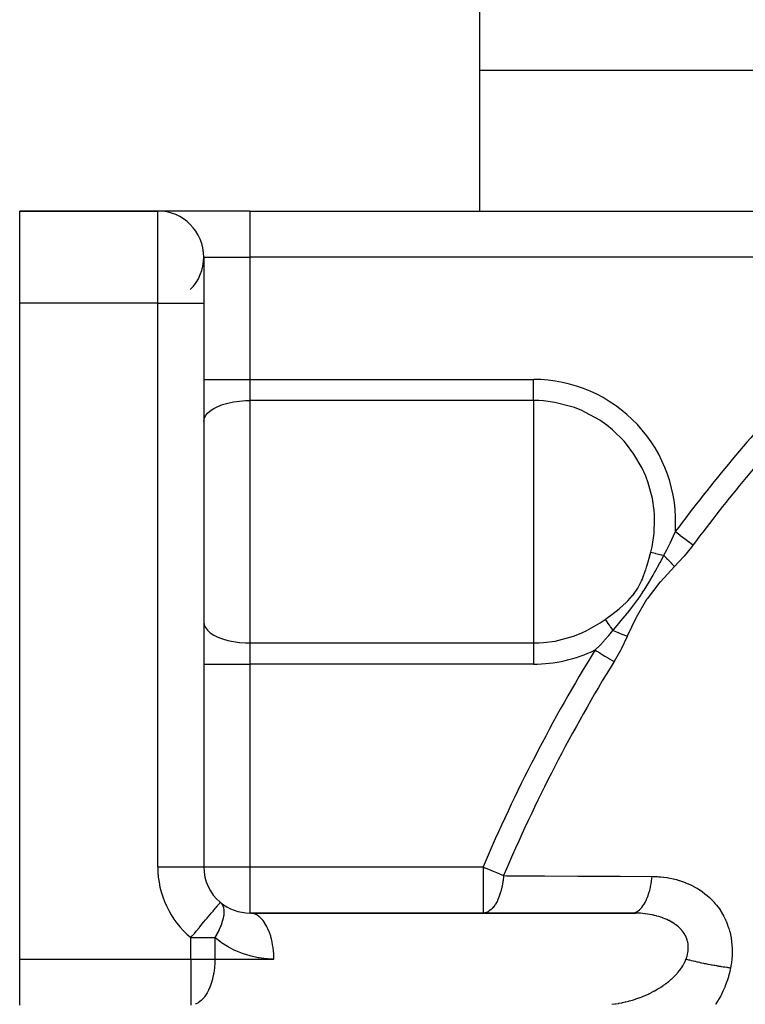
# Model space of a CAD drawing. Units: millimetres. Extents: x -290 to 500, y -303 to 303.
# Drawn here: x -290 to -258, y -15 to 27 of the extents above; entities that cross this region are included whole.
import ezdxf

# ---------------------------------------------------------------- set-up
doc = ezdxf.new("R2010")
doc.units = ezdxf.units.MM
doc.linetypes.add('DASHED', pattern=[9.652, 8.128, -1.524])
doc.layers.add('nevidi', color=4, linetype='DASHED')

msp = doc.modelspace()

# ---------------------------------------------------------------- linework, layer by layer
at = {"color": 2}
for p, q in [((-270, 25.093), (-270, 33.754)), ((-270, 18.969), (-270, 25.093)), ((-290, 18.969), (-284, 18.969)), ((-284, 18.969), (-290, 18.969)), ((-290, 14.969), (-290, 18.969)), ((-280, 18.969), (-284, 18.969)), ((-280, 18.969), (-248.624, 18.969)), ((-280, 18.969), (-248.624, 18.969)), ((-282, 16.969), (-282, 14.969)), ((-282, 16.951), (-282, 16.969)), ((-290, -13.531), (-290, 14.969)), ((-282, 14.969), (-282, -9.531)), ((-282, 14.969), (-282, -9.531)), ((-282.002, -9.531), (-282, -9.531)), ((-281.283, -11.068), (-281.282, -11.066)), ((-269.861, -11.531), (-280, -11.531)), ((-279.951, -11.533), (-280, -11.531)), ((-279.951, -11.533), (-263.243, -11.533)), ((-270, -11.533), (-270, -11.531)), ((-263.391, -11.531), (-269.861, -11.531)), ((-290, -15.531), (-290, -13.531))]:
    msp.add_line(p, q, dxfattribs=at)
msp.add_lwpolyline([(-263.243, -11.533), (-263.334, -11.531), (-263.346, -11.531), (-263.391, -11.531)], dxfattribs=at)
for centre, start, end in [((-284, 16.969), 0, 90), ((-284, 16.969), 315, 0), ((-280, -9.531), 180, 230.139), ((-280, -9.531), 230.139, 270)]:
    msp.add_arc(centre, 2, start, end, dxfattribs=at)
at = {"layer": 'nevidi', "color": 7, "linetype": 'Continuous'}
for p, q in [((-270, 25.093), (-243.724, 25.093)), ((-284, 14.969), (-284, 18.969)), ((-280, 18.969), (-280, 16.969)), ((-282, 16.969), (-282.001, 16.969)), ((-282, 16.969), (-280, 16.969)), ((-280, 16.969), (-280, 11.654)), ((-250.246, 16.969), (-280, 16.969)), ((-284, 14.969), (-290, 14.969)), ((-284, -9.531), (-284, 14.969)), ((-284, 14.969), (-282, 14.969)), ((-282, 11.654), (-280, 11.654)), ((-280, 11.654), (-267.679, 11.654)), ((-280, 11.654), (-280, 10.737)), ((-267.679, 10.737), (-267.679, 11.654)), ((-280, 10.737), (-280, 0.201)), ((-267.679, 10.737), (-280, 10.737)), ((-267.679, 10.737), (-267.679, 5.469)), ((-267.679, 5.469), (-267.679, 0.201)), ((-280, 0.201), (-267.679, 0.201)), ((-280, 0.201), (-280, -0.716)), ((-267.679, 0.201), (-267.679, -0.716)), ((-282, -0.716), (-280, -0.716)), ((-267.679, -0.716), (-280, -0.716)), ((-280, -0.716), (-280, -9.531)), ((-284, -9.531), (-282.002, -9.531)), ((-282, -9.531), (-280, -9.531)), ((-280, -9.531), (-269.861, -9.531)), ((-280, -9.531), (-280, -11.531)), ((-269.861, -9.531), (-269.861, -11.531)), ((-282.564, -13.531), (-282.564, -12.601)), ((-282.564, -12.601), (-281.519, -12.601)), ((-281.519, -12.601), (-281.519, -13.531)), ((-290, -13.531), (-282.564, -13.531)), ((-282.564, -13.531), (-282.564, -15.531)), ((-282.564, -13.531), (-281.519, -13.531)), ((-281.519, -13.531), (-278.956, -13.531))]:
    msp.add_line(p, q, dxfattribs=at)
for points in [[(-282, 9.821), (-281.982, 9.944), (-281.928, 10.064), (-281.84, 10.18), (-281.719, 10.29), (-281.566, 10.391), (-281.385, 10.482), (-281.18, 10.561), (-280.953, 10.627), (-280.709, 10.678), (-280.452, 10.714), (-280.188, 10.733), (-280, 10.737)], [(-262.41, 5.469), (-262.419, 5.78), (-262.433, 5.961), (-262.507, 6.476), (-262.687, 7.155), (-262.796, 7.447), (-262.953, 7.797), (-262.956, 7.803), (-263.307, 8.41), (-263.681, 8.9), (-263.737, 8.964), (-264.236, 9.457), (-264.483, 9.658), (-264.796, 9.879), (-265.408, 10.222), (-265.568, 10.295), (-265.894, 10.425), (-266.06, 10.482), (-266.739, 10.654), (-267.241, 10.721), (-267.436, 10.733), (-267.679, 10.737)], [(-262.579, 4.149), (-262.523, 4.385), (-262.434, 4.977), (-262.425, 5.079), (-262.41, 5.469)], [(-262.011, 4.002), (-262.004, 4.014), (-261.875, 4.248), (-261.747, 4.502), (-261.738, 4.521), (-261.727, 4.544), (-261.52, 5.012), (-261.509, 5.039)], [(-261.509, 5.039), (-261.431, 4.981), (-261.316, 4.896), (-261.312, 4.892), (-261.215, 4.82), (-261.113, 4.744), (-261.109, 4.741), (-261.005, 4.663), (-260.917, 4.598), (-260.913, 4.595), (-260.803, 4.513), (-260.734, 4.462)], [(-260.734, 4.462), (-260.743, 4.451), (-260.803, 4.371), (-261.124, 3.978), (-261.141, 3.957), (-261.544, 3.521)], [(-264.565, 1.219), (-264.483, 1.279), (-264.274, 1.436), (-264.264, 1.444), (-263.952, 1.691), (-263.942, 1.699), (-263.645, 1.961), (-263.635, 1.97), (-263.567, 2.038), (-263.365, 2.261), (-263.356, 2.271), (-263.332, 2.301), (-263.142, 2.578), (-263.127, 2.604), (-263.12, 2.616), (-262.974, 2.908), (-262.943, 2.98), (-262.938, 2.992), (-262.801, 3.37), (-262.797, 3.383), (-262.763, 3.49), (-262.681, 3.768), (-262.677, 3.781), (-262.579, 4.149)], [(-264.218, 0.746), (-264.199, 0.768), (-263.965, 1.045), (-263.93, 1.087), (-263.687, 1.38), (-263.661, 1.412), (-263.597, 1.491), (-263.576, 1.516), (-263.41, 1.725), (-263.393, 1.746), (-263.136, 2.089), (-263.129, 2.1), (-262.994, 2.293), (-262.976, 2.32), (-262.872, 2.477), (-262.865, 2.489), (-262.63, 2.873), (-262.616, 2.897), (-262.472, 3.15), (-262.456, 3.178), (-262.408, 3.264), (-262.387, 3.303), (-262.197, 3.652), (-262.169, 3.703), (-262.011, 4.002)], [(-262.579, 4.149), (-262.568, 4.146), (-262.39, 4.1), (-262.372, 4.095), (-262.351, 4.09), (-262.186, 4.047), (-262.168, 4.043), (-262.109, 4.027), (-262.011, 4.002)], [(-262.011, 4.002), (-261.891, 3.881), (-261.888, 3.878), (-261.857, 3.846), (-261.85, 3.839), (-261.769, 3.756), (-261.766, 3.754), (-261.697, 3.682), (-261.69, 3.675), (-261.651, 3.634), (-261.649, 3.632), (-261.546, 3.523), (-261.544, 3.521)], [(-261.544, 3.521), (-262.158, 2.863), (-262.178, 2.84), (-262.738, 2.121), (-262.755, 2.095), (-263.214, 1.306), (-263.228, 1.278), (-263.599, 0.491)], [(-282, 1.117), (-281.982, 0.994), (-281.928, 0.874), (-281.84, 0.758), (-281.719, 0.648), (-281.566, 0.547), (-281.385, 0.456), (-281.18, 0.377), (-280.953, 0.311), (-280.709, 0.26), (-280.453, 0.224), (-280.188, 0.205), (-280, 0.201)], [(-267.679, 0.201), (-267.43, 0.206), (-267.241, 0.219), (-266.727, 0.287), (-266.041, 0.462), (-265.894, 0.512), (-265.566, 0.643), (-265.384, 0.727), (-264.769, 1.077), (-264.565, 1.219)], [(-264.565, 1.219), (-264.52, 1.157), (-264.461, 1.077), (-264.45, 1.062), (-264.376, 0.961), (-264.337, 0.908), (-264.326, 0.893), (-264.227, 0.758), (-264.218, 0.746)], [(-264.996, -0.104), (-264.987, -0.095), (-264.987, -0.095), (-264.794, 0.095), (-264.6, 0.3), (-264.583, 0.319), (-264.402, 0.523), (-264.218, 0.746)], [(-264.218, 0.746), (-264.216, 0.745), (-264.065, 0.681), (-264.061, 0.679), (-264.008, 0.657), (-263.998, 0.653), (-263.904, 0.614), (-263.901, 0.612), (-263.796, 0.569), (-263.787, 0.565), (-263.747, 0.55), (-263.744, 0.548), (-263.599, 0.491)], [(-263.599, 0.491), (-263.605, 0.478), (-263.867, -0.069), (-263.88, -0.093), (-264.173, -0.61)], [(-264.996, -0.104), (-264.914, -0.154), (-264.787, -0.233), (-264.782, -0.235), (-264.684, -0.296), (-264.571, -0.365), (-264.567, -0.368), (-264.46, -0.433), (-264.363, -0.493), (-264.359, -0.496), (-264.247, -0.565), (-264.173, -0.61)], [(-269.861, -9.531), (-269.781, -9.565), (-269.772, -9.569), (-269.528, -9.672), (-269.524, -9.674), (-269.429, -9.714), (-269.282, -9.777), (-269.281, -9.777), (-269.051, -9.875), (-269.043, -9.878), (-268.971, -9.908)], [(-268.971, -9.908), (-268.974, -9.937), (-268.996, -10.128), (-268.998, -10.138), (-269.003, -10.172), (-269.038, -10.367), (-269.04, -10.377), (-269.043, -10.392), (-269.045, -10.401), (-269.093, -10.592), (-269.096, -10.602), (-269.102, -10.623), (-269.161, -10.801), (-269.164, -10.809), (-269.173, -10.832), (-269.24, -10.988), (-269.244, -10.996), (-269.258, -11.024), (-269.281, -11.068), (-269.33, -11.151), (-269.334, -11.158), (-269.358, -11.194), (-269.428, -11.288), (-269.433, -11.293), (-269.47, -11.336), (-269.529, -11.392), (-269.534, -11.396), (-269.538, -11.4), (-269.594, -11.442), (-269.644, -11.473), (-269.649, -11.476), (-269.725, -11.508), (-269.759, -11.518), (-269.764, -11.519), (-269.781, -11.523), (-269.861, -11.531)], [(-268.971, -9.908), (-268.847, -9.909), (-267.395, -9.916), (-267.2, -9.917), (-265.746, -9.925), (-265.552, -9.926), (-264.097, -9.934), (-263.902, -9.935), (-262.517, -9.943)], [(-263.391, -11.531), (-263.344, -11.528), (-263.292, -11.519), (-263.287, -11.517), (-263.231, -11.499), (-263.18, -11.474), (-263.175, -11.472), (-263.122, -11.438), (-263.072, -11.399), (-263.068, -11.395), (-263.016, -11.346), (-262.969, -11.294), (-262.965, -11.289), (-262.917, -11.226), (-262.873, -11.161), (-262.869, -11.154), (-262.825, -11.078), (-262.785, -11.001), (-262.782, -10.994), (-262.742, -10.905), (-262.707, -10.818), (-262.704, -10.81), (-262.67, -10.711), (-262.64, -10.614), (-262.638, -10.605), (-262.609, -10.497), (-262.585, -10.393), (-262.583, -10.383), (-262.561, -10.268), (-262.543, -10.158), (-262.541, -10.148), (-262.526, -10.028), (-262.517, -9.943)], [(-262.517, -9.943), (-262.441, -9.944), (-262.424, -9.944), (-262.299, -9.949), (-262.283, -9.95), (-262.233, -9.953), (-262.159, -9.959), (-262.143, -9.961), (-262.02, -9.973), (-262.004, -9.975), (-261.883, -9.992), (-261.866, -9.995), (-261.746, -10.016), (-261.73, -10.019), (-261.61, -10.045), (-261.594, -10.048), (-261.475, -10.078), (-261.459, -10.082), (-261.342, -10.116), (-261.326, -10.121), (-261.209, -10.159), (-261.193, -10.165), (-261.078, -10.208), (-261.063, -10.214), (-260.95, -10.261), (-260.935, -10.267), (-260.824, -10.318), (-260.809, -10.326), (-260.701, -10.381), (-260.686, -10.389), (-260.58, -10.449), (-260.566, -10.457), (-260.463, -10.521), (-260.449, -10.53), (-260.348, -10.599), (-260.335, -10.609), (-260.236, -10.682), (-260.223, -10.693), (-260.128, -10.771), (-260.115, -10.782), (-260.023, -10.864), (-260.011, -10.875), (-259.922, -10.962), (-259.911, -10.974), (-259.826, -11.065), (-259.815, -11.077), (-259.786, -11.111), (-259.735, -11.172), (-259.725, -11.185), (-259.649, -11.283), (-259.639, -11.296), (-259.568, -11.398), (-259.559, -11.412), (-259.492, -11.518), (-259.483, -11.533), (-259.421, -11.643), (-259.413, -11.658), (-259.355, -11.771), (-259.348, -11.787), (-259.296, -11.904), (-259.289, -11.921), (-259.242, -12.041), (-259.236, -12.057), (-259.194, -12.18), (-259.189, -12.197), (-259.153, -12.322), (-259.148, -12.339), (-259.118, -12.466), (-259.114, -12.483), (-259.09, -12.613), (-259.087, -12.63), (-259.068, -12.761), (-259.065, -12.779), (-259.052, -12.912), (-259.051, -12.93), (-259.043, -13.064), (-259.043, -13.082), (-259.041, -13.217), (-259.041, -13.235), (-259.045, -13.37), (-259.046, -13.388), (-259.055, -13.523), (-259.057, -13.541), (-259.072, -13.676), (-259.074, -13.694), (-259.095, -13.829), (-259.098, -13.847), (-259.109, -13.911)], [(-282.564, -12.601), (-282.503, -12.529), (-282.462, -12.48), (-282.408, -12.414), (-282.333, -12.325), (-282.192, -12.157), (-282.188, -12.151), (-282.166, -12.125), (-282.006, -11.934), (-281.996, -11.921), (-281.921, -11.832), (-281.857, -11.755), (-281.824, -11.716), (-281.72, -11.591), (-281.68, -11.543), (-281.667, -11.527), (-281.599, -11.446), (-281.562, -11.402), (-281.494, -11.321), (-281.469, -11.291), (-281.429, -11.242), (-281.409, -11.219), (-281.398, -11.205), (-281.345, -11.142), (-281.345, -11.142), (-281.309, -11.099), (-281.303, -11.091), (-281.289, -11.074), (-281.283, -11.068)], [(-281.282, -11.066), (-281.233, -11.116), (-281.228, -11.122), (-281.218, -11.136), (-281.213, -11.142), (-281.183, -11.194), (-281.179, -11.202), (-281.173, -11.216), (-281.148, -11.288), (-281.146, -11.297), (-281.144, -11.306), (-281.129, -11.396), (-281.128, -11.405), (-281.128, -11.406), (-281.126, -11.513), (-281.126, -11.517), (-281.126, -11.528), (-281.136, -11.632), (-281.138, -11.65), (-281.14, -11.662), (-281.159, -11.762), (-281.166, -11.793), (-281.169, -11.806), (-281.197, -11.906), (-281.209, -11.945), (-281.213, -11.957), (-281.214, -11.959), (-281.252, -12.066), (-281.267, -12.105), (-281.273, -12.119), (-281.328, -12.245), (-281.34, -12.27), (-281.347, -12.284), (-281.426, -12.439), (-281.429, -12.445), (-281.43, -12.446), (-281.434, -12.453), (-281.519, -12.601)], [(-278.956, -13.531), (-278.957, -13.437), (-278.961, -13.32), (-278.963, -13.298), (-278.973, -13.17), (-278.985, -13.056), (-278.988, -13.036), (-279.007, -12.91), (-279.028, -12.801), (-279.032, -12.782), (-279.059, -12.662), (-279.087, -12.559), (-279.093, -12.541), (-279.129, -12.428), (-279.163, -12.335), (-279.17, -12.318), (-279.214, -12.215), (-279.254, -12.132), (-279.261, -12.117), (-279.313, -12.025), (-279.358, -11.954), (-279.367, -11.941), (-279.424, -11.863), (-279.473, -11.804), (-279.483, -11.793), (-279.546, -11.73), (-279.599, -11.685), (-279.609, -11.677), (-279.676, -11.63), (-279.731, -11.599), (-279.741, -11.593), (-279.812, -11.564), (-279.868, -11.547), (-279.879, -11.545), (-279.951, -11.533)], [(-261.042, -13.531), (-261.027, -13.489), (-261.024, -13.48), (-261.009, -13.437), (-261.002, -13.412), (-260.999, -13.403), (-260.981, -13.334), (-260.979, -13.325), (-260.965, -13.257), (-260.963, -13.248), (-260.953, -13.179), (-260.952, -13.171), (-260.952, -13.17), (-260.947, -13.102), (-260.946, -13.093), (-260.945, -13.025), (-260.945, -13.016), (-260.948, -12.948), (-260.949, -12.939), (-260.952, -12.91), (-260.957, -12.873), (-260.958, -12.864), (-260.97, -12.799), (-260.972, -12.79), (-260.988, -12.726), (-260.99, -12.718), (-261.008, -12.662), (-261.011, -12.654), (-261.014, -12.646), (-261.039, -12.584), (-261.043, -12.576), (-261.072, -12.515), (-261.076, -12.507), (-261.11, -12.448), (-261.114, -12.44), (-261.122, -12.428), (-261.152, -12.383), (-261.157, -12.375), (-261.198, -12.32), (-261.204, -12.313), (-261.249, -12.259), (-261.255, -12.252), (-261.29, -12.215), (-261.303, -12.201), (-261.31, -12.194), (-261.362, -12.145), (-261.369, -12.138), (-261.424, -12.091), (-261.432, -12.085), (-261.491, -12.039), (-261.499, -12.033), (-261.51, -12.025), (-261.561, -11.99), (-261.57, -11.984), (-261.635, -11.943), (-261.644, -11.938), (-261.712, -11.899), (-261.721, -11.894), (-261.78, -11.863), (-261.791, -11.857), (-261.801, -11.852), (-261.873, -11.818), (-261.883, -11.813), (-261.958, -11.782), (-261.968, -11.777), (-262.045, -11.748), (-262.056, -11.744), (-262.094, -11.73), (-262.135, -11.716), (-262.145, -11.713), (-262.226, -11.687), (-262.237, -11.684), (-262.321, -11.661), (-262.332, -11.658), (-262.417, -11.637), (-262.428, -11.634), (-262.447, -11.63), (-262.514, -11.615), (-262.526, -11.613), (-262.613, -11.596), (-262.624, -11.594), (-262.712, -11.58), (-262.724, -11.578), (-262.813, -11.566), (-262.825, -11.564), (-262.832, -11.564), (-262.915, -11.554), (-262.927, -11.553), (-263.018, -11.545), (-263.03, -11.544), (-263.122, -11.538), (-263.135, -11.538), (-263.227, -11.534), (-263.24, -11.533), (-263.243, -11.533)], [(-278.956, -13.531), (-279.237, -13.521), (-279.283, -13.518), (-279.59, -13.48), (-279.635, -13.473), (-279.937, -13.409), (-279.982, -13.397), (-280.277, -13.306), (-280.32, -13.291), (-280.607, -13.174), (-280.648, -13.155), (-280.923, -13.014), (-280.963, -12.991), (-281.225, -12.825), (-281.262, -12.799), (-281.508, -12.611), (-281.519, -12.601)], [(-281.519, -13.531), (-281.52, -13.625), (-281.523, -13.69), (-281.536, -13.892), (-281.539, -13.919), (-281.57, -14.147), (-281.571, -14.152), (-281.577, -14.185), (-281.616, -14.371), (-281.623, -14.401), (-281.677, -14.589), (-281.692, -14.634), (-281.756, -14.798), (-281.777, -14.847), (-281.793, -14.882), (-281.852, -14.994), (-281.876, -15.037), (-281.966, -15.171), (-281.988, -15.2), (-282.021, -15.24), (-282.097, -15.32), (-282.11, -15.332), (-282.24, -15.432), (-282.243, -15.434), (-282.257, -15.443), (-282.375, -15.498)], [(-264.263, -15.497), (-264.134, -15.48), (-264.111, -15.477), (-263.983, -15.457), (-263.96, -15.453), (-263.852, -15.432), (-263.833, -15.428), (-263.81, -15.424), (-263.683, -15.396), (-263.661, -15.391), (-263.535, -15.359), (-263.513, -15.353), (-263.436, -15.332), (-263.388, -15.318), (-263.366, -15.312), (-263.242, -15.273), (-263.221, -15.266), (-263.098, -15.223), (-263.077, -15.216), (-263.033, -15.2), (-262.956, -15.17), (-262.935, -15.161), (-262.816, -15.112), (-262.795, -15.103), (-262.679, -15.051), (-262.658, -15.041), (-262.65, -15.037), (-262.544, -14.985), (-262.524, -14.975), (-262.412, -14.916), (-262.393, -14.905), (-262.292, -14.847), (-262.283, -14.842), (-262.264, -14.831), (-262.158, -14.765), (-262.14, -14.753), (-262.037, -14.684), (-262.019, -14.672), (-261.966, -14.634), (-261.92, -14.6), (-261.903, -14.588), (-261.809, -14.513), (-261.792, -14.5), (-261.702, -14.423), (-261.687, -14.409), (-261.677, -14.401), (-261.6, -14.329), (-261.586, -14.315), (-261.504, -14.232), (-261.49, -14.217), (-261.431, -14.152), (-261.414, -14.132), (-261.401, -14.117), (-261.331, -14.03), (-261.319, -14.015), (-261.255, -13.926), (-261.244, -13.91), (-261.231, -13.892), (-261.186, -13.821), (-261.176, -13.804), (-261.125, -13.713), (-261.117, -13.697), (-261.082, -13.625), (-261.073, -13.604), (-261.065, -13.587), (-261.042, -13.531)], [(-261.042, -13.531), (-260.987, -13.546), (-260.979, -13.548), (-260.934, -13.559), (-260.899, -13.568), (-260.848, -13.581), (-260.82, -13.588), (-260.802, -13.592), (-260.728, -13.61), (-260.713, -13.614), (-260.665, -13.625), (-260.646, -13.63), (-260.573, -13.646), (-260.55, -13.652), (-260.524, -13.657), (-260.466, -13.67), (-260.43, -13.678), (-260.38, -13.689), (-260.367, -13.692), (-260.285, -13.709), (-260.282, -13.71), (-260.235, -13.72), (-260.181, -13.73), (-260.138, -13.739), (-260.094, -13.748), (-260.088, -13.749), (-259.994, -13.767), (-259.991, -13.768), (-259.94, -13.778), (-259.907, -13.784), (-259.843, -13.795), (-259.806, -13.802), (-259.793, -13.804), (-259.719, -13.817), (-259.697, -13.821), (-259.646, -13.83), (-259.62, -13.834), (-259.552, -13.846), (-259.535, -13.848), (-259.502, -13.854), (-259.437, -13.864), (-259.409, -13.868), (-259.361, -13.875), (-259.355, -13.876), (-259.27, -13.889), (-259.26, -13.89), (-259.223, -13.895), (-259.18, -13.901), (-259.135, -13.907), (-259.109, -13.911)], [(-259.109, -13.911), (-259.139, -14.054), (-259.147, -14.087), (-259.194, -14.269), (-259.204, -14.302), (-259.26, -14.481), (-259.271, -14.513), (-259.337, -14.689), (-259.35, -14.72), (-259.424, -14.893), (-259.438, -14.924), (-259.522, -15.094), (-259.537, -15.124), (-259.628, -15.291), (-259.645, -15.32), (-259.744, -15.481), (-259.762, -15.509)]]:
    msp.add_lwpolyline(points, dxfattribs=at)
for centre, radius, start, end in [((-267.679, 5.469), 6.185, 356.0142, 90), ((-205, -37.031), 70.45, 136.853, 143.33296), ((-205, -37.031), 69.484, 137.17419, 143.33296), ((-205, -37.031), 70.45, 148.38786, 157.02382), ((-267.679, 5.469), 6.185, 270, 295.7066), ((-205, -37.031), 69.484, 148.38786, 157.02382), ((-280, -9.531), 4, 180, 230.139)]:
    msp.add_arc(centre, radius, start, end, dxfattribs=at)

doc.saveas('drawing.dxf')
